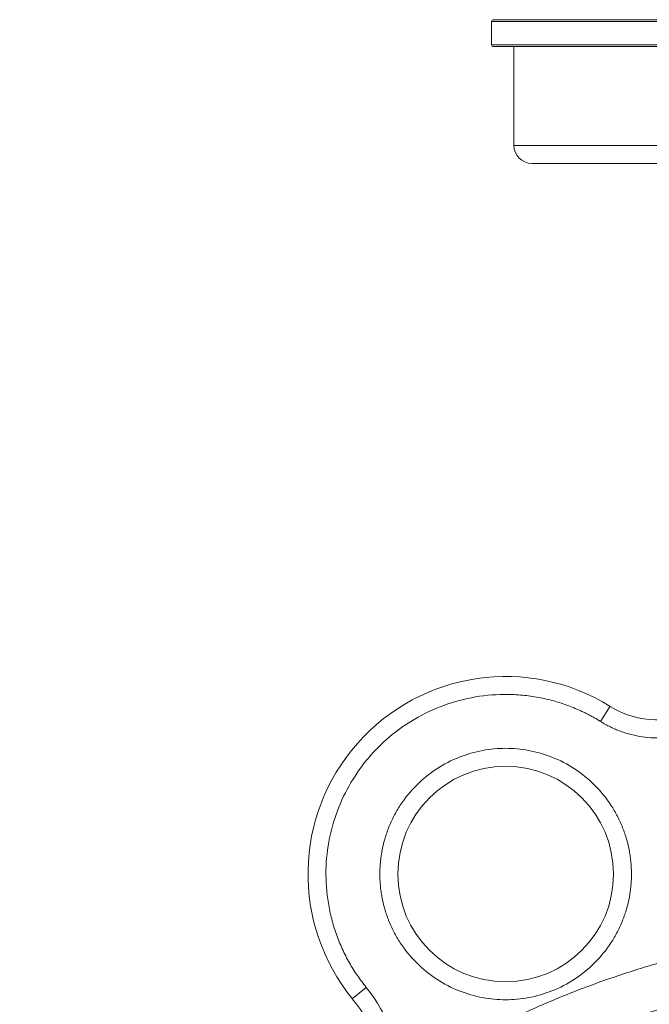
# Model space of a CAD drawing. Units: millimetres. Extents: x 51 to 1361, y 46 to 1202.
# Drawn here: x 538 to 608, y 491 to 600 of the extents above; entities that cross this region are included whole.
import ezdxf

# ---------------------------------------------------------------- set-up
doc = ezdxf.new("R2010")
doc.units = ezdxf.units.MM

msp = doc.modelspace()

# ---------------------------------------------------------------- linework, layer by layer
at = {"color": 7, "linetype": 'Continuous', "lineweight": 15}
for p, q in [((590.32, 600.25), (590.32, 597.65)), ((590.52, 600.45), (614.29, 600.45)), ((633.05, 597.45), (590.52, 597.45)), ((592.82, 597.45), (592.82, 586.45)), ((603.53, 523.99), (602.47, 522.29)), ((576.38, 492.69), (574.83, 491.43))]:
    msp.add_line(p, q, dxfattribs=at)
at = {"color": 8, "linetype": 'Continuous', "lineweight": 15}
for p, q in [((614.29, 600.25), (590.32, 600.25)), ((590.32, 597.65), (633.03, 597.65)), ((682.82, 586.45), (592.82, 586.45))]:
    msp.add_line(p, q, dxfattribs=at)
at = {"color": 7, "linetype": 'Continuous', "lineweight": 15}
for centre, radius in [((591.9, 505.31), 12), ((637.82, 394.45), 100)]:
    msp.add_circle(centre, radius, dxfattribs=at)
for centre, radius, start, end in [((590.52, 600.25), 0.2, 90, 180), ((590.52, 597.65), 0.2, 180, 270), ((594.82, 586.45), 2, 180, 270), ((608.82, 532.47), 10, 238.0747, 0), ((591.9, 505.31), 22, 58.0747, 219.1477), ((563.2, 481.96), 15, 310.454, 39.1477)]:
    msp.add_arc(centre, radius, start, end, dxfattribs=at)
for points, knots in [([(637.82, 584.45), (626.41, 584.45), (615.48, 584.45), (599.35, 584.45), (594.82, 584.45), (594.82, 584.45)], [0, 0, 0, 0, 0.5, 0.5, 1, 1, 1, 1]), ([(619.52, 527.04), (619.46, 526.94), (619.36, 526.73), (619.18, 526.42), (619, 526.12), (618.81, 525.83), (618.61, 525.54), (618.4, 525.25), (618, 524.74), (617.37, 524.02), (616.44, 523.18), (615.42, 522.43), (613.99, 521.59), (612.06, 520.83), (610.02, 520.49), (608.36, 520.46), (607.11, 520.57), (605.87, 520.82), (604.88, 521.13), (604.1, 521.43), (603.55, 521.69), (603, 521.97), (602.65, 522.18), (602.47, 522.29)], [0, 0, 0, 0, 0.017716, 0.035392, 0.053045, 0.07069, 0.08834, 0.106013, 0.123723, 0.186902, 0.250109, 0.313288, 0.376495, 0.500004, 0.623514, 0.686694, 0.7499, 0.81308, 0.876286, 0.907241, 0.938124, 0.969016, 1, 1, 1, 1]), ([(602.47, 522.29), (602.35, 522.36), (602.12, 522.51), (601.76, 522.72), (601.39, 522.92), (601.03, 523.11), (600.66, 523.3), (600.28, 523.47), (599.9, 523.64), (599.11, 523.98), (597.89, 524.42), (596.19, 524.88), (594.43, 525.18), (592.02, 525.38), (588.98, 525.21), (585.43, 524.36), (582.15, 522.9), (579.26, 520.95), (576.82, 518.6), (574.8, 515.88), (573.23, 512.78), (572.19, 509.34), (571.79, 505.71), (572.01, 502.66), (572.51, 500.3), (573.03, 498.6), (573.69, 496.97), (574.35, 495.68), (574.93, 494.71), (575.39, 494.02), (575.87, 493.34), (576.21, 492.91), (576.38, 492.69)], [0, 0, 0, 0, 0.007406, 0.014803, 0.022192, 0.029578, 0.036964, 0.044353, 0.051748, 0.059152, 0.090126, 0.121109, 0.153102, 0.185103, 0.250096, 0.31509, 0.379018, 0.440917, 0.500002, 0.559086, 0.620985, 0.684913, 0.749907, 0.8149, 0.846893, 0.878894, 0.909868, 0.940851, 0.955646, 0.970419, 0.985195, 1, 1, 1, 1]), ([(577.9, 505.31), (577.9, 505.44), (577.9, 505.68), (577.91, 506.05), (577.94, 506.41), (577.97, 506.78), (578.01, 507.14), (578.07, 507.5), (578.18, 508.19), (578.42, 509.19), (578.86, 510.49), (579.44, 511.77), (580.4, 513.41), (581.93, 515.29), (584.16, 517.1), (586.67, 518.4), (589.28, 519.15), (591.9, 519.39), (594.51, 519.15), (597.12, 518.4), (599.63, 517.1), (601.87, 515.29), (603.39, 513.41), (604.35, 511.77), (604.93, 510.49), (605.37, 509.19), (605.63, 508.1), (605.77, 507.23), (605.84, 506.59), (605.89, 505.96), (605.89, 505.53), (605.9, 505.31)], [0, 0, 0, 0, 0.008346, 0.016677, 0.024999, 0.033318, 0.041639, 0.049968, 0.058311, 0.089201, 0.120102, 0.15228, 0.18447, 0.250119, 0.315767, 0.380052, 0.441771, 0.500002, 0.558232, 0.619951, 0.684236, 0.749885, 0.815534, 0.847711, 0.879901, 0.910791, 0.941693, 0.956278, 0.970837, 0.985401, 1, 1, 1, 1]), ([(605.9, 505.31), (605.89, 505.19), (605.89, 504.95), (605.88, 504.58), (605.85, 504.22), (605.82, 503.85), (605.78, 503.49), (605.73, 503.13), (605.61, 502.44), (605.37, 501.44), (604.93, 500.14), (604.35, 498.86), (603.39, 497.22), (601.87, 495.34), (599.63, 493.53), (597.12, 492.23), (594.51, 491.48), (591.9, 491.24), (589.28, 491.48), (586.67, 492.23), (584.16, 493.53), (581.93, 495.34), (580.4, 497.22), (579.44, 498.86), (578.86, 500.14), (578.42, 501.44), (578.16, 502.53), (578.02, 503.4), (577.95, 504.03), (577.9, 504.67), (577.9, 505.1), (577.9, 505.31)], [0, 0, 0, 0, 0.008346, 0.016677, 0.024999, 0.033318, 0.041639, 0.049968, 0.058311, 0.089201, 0.120102, 0.15228, 0.18447, 0.250119, 0.315767, 0.380052, 0.441771, 0.500002, 0.558232, 0.619951, 0.684236, 0.749885, 0.815534, 0.847711, 0.879901, 0.910791, 0.941693, 0.956278, 0.970837, 0.985401, 1, 1, 1, 1]), ([(580.2, 482.23), (580.5, 482.42), (581.09, 482.81), (581.99, 483.38), (582.89, 483.94), (583.8, 484.49), (584.71, 485.03), (585.63, 485.56), (586.55, 486.09), (587.48, 486.6), (588.42, 487.1), (590.62, 488.26), (594.14, 489.98), (599.05, 492.08), (604.06, 493.92), (608.02, 495.16), (610.88, 495.94), (612.59, 496.38), (614.31, 496.79), (616.04, 497.17), (617.78, 497.52), (618.94, 497.74), (619.52, 497.84)], [0, 0, 0, 0, 0.024953, 0.049896, 0.074831, 0.099761, 0.124688, 0.149614, 0.174543, 0.199477, 0.224418, 0.249369, 0.374678, 0.500001, 0.625311, 0.750633, 0.792209, 0.833763, 0.875307, 0.916853, 0.958414, 1, 1, 1, 1])]:
    msp.add_open_spline(points, degree=3, knots=knots, dxfattribs=at)
msp.add_open_spline([(576.38, 492.69), (578.79, 489.73), (580.14, 486.04), (580.2, 482.23)], degree=3, dxfattribs=at)

doc.saveas('drawing.dxf')
